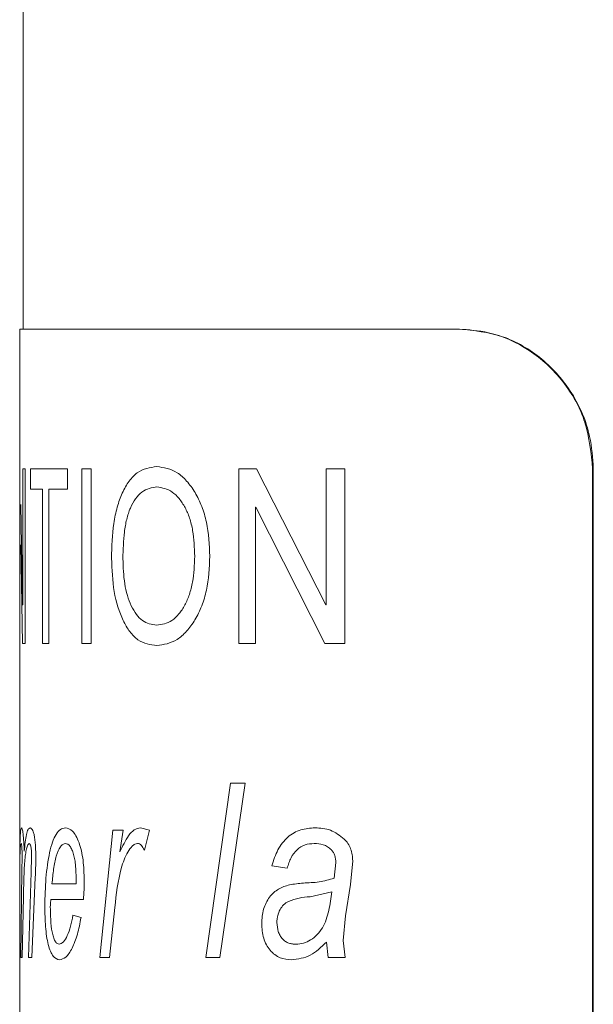
# Model space of a CAD drawing. Units: millimetres. Extents: x -11972 to 16719, y -20274 to 15858.
# Drawn here: x -5015 to -4850, y -1814 to -1532 of the extents above; entities that cross this region are included whole.
import ezdxf

# ---------------------------------------------------------------- set-up
doc = ezdxf.new("R2010")
doc.units = ezdxf.units.MM
doc.header["$LTSCALE"] = 20

msp = doc.modelspace()

# ---------------------------------------------------------------- linework, layer by layer
at = {"color": 7, "linetype": 'Continuous', "lineweight": 15}
for p, q in [((-5013.77, 2074.98), (-5013.77, -1621.02)), ((-5014.77, -1621.02), (-5014.77, -1671.26)), ((-5014.77, -1621.02), (-4889.06, -1621.02)), ((-4889.06, -1621.02), (-4888.85, -1621.02)), ((-4850.69, -2381.02), (-4850.69, -1661.02)), ((-4850.49, -2381.02), (-4850.49, -1661.02)), ((-5014.77, -1671.26), (-5014.77, -1682.81)), ((-5014.77, -1682.81), (-5014.77, -1764.48)), ((-5014.77, -1764.48), (-5014.77, -1785.57)), ((-5014.77, -1785.57), (-5014.77, -1833.87))]:
    msp.add_line(p, q, dxfattribs=at)
at = {"color": 8, "linetype": 'Continuous', "lineweight": 0}
for p, q in [((-5013.91, -1700), (-5013.91, -1661.02)), ((-5013.91, -1661.02), (-5013.22, -1661.02)), ((-5013.22, -1661.02), (-5013.22, -1711.02)), ((-5011.64, -1666.86), (-5011.64, -1661.02)), ((-5011.64, -1661.02), (-5001.07, -1661.02)), ((-5001.07, -1661.02), (-5001.07, -1666.86)), ((-4997.01, -1711.02), (-4997.01, -1661.02)), ((-4997.01, -1661.02), (-4994.28, -1661.02)), ((-4994.28, -1661.02), (-4994.28, -1711.02)), ((-4952.01, -1661.02), (-4946.92, -1661.02)), ((-4952.01, -1711.02), (-4952.01, -1661.02)), ((-4946.92, -1661.02), (-4927.1, -1700)), ((-4927, -1700), (-4927, -1661.02)), ((-4927, -1661.02), (-4921.62, -1661.02)), ((-4921.62, -1661.02), (-4921.62, -1711.02)), ((-4850.49, -1661.02), (-4850.69, -1661.02)), ((-5011.64, -1666.86), (-5008.2, -1666.86)), ((-5008.2, -1711.02), (-5008.2, -1666.86)), ((-5006.47, -1666.86), (-5006.47, -1711.02)), ((-5006.47, -1666.86), (-5001.07, -1666.86)), ((-5014.47, -1671.26), (-5013.92, -1700)), ((-4947.27, -1672.05), (-4947.27, -1711.02)), ((-4947.27, -1672.05), (-4947.17, -1672.05)), ((-4927.39, -1711.02), (-4947.17, -1672.05)), ((-5013.95, -1711.02), (-5014.46, -1682.81)), ((-5013.92, -1700), (-5013.91, -1700)), ((-4927.1, -1700), (-4927, -1700)), ((-5013.95, -1711.02), (-5013.22, -1711.02)), ((-5008.2, -1711.02), (-5006.47, -1711.02)), ((-4997.01, -1711.02), (-4994.28, -1711.02)), ((-4952.01, -1711.02), (-4947.27, -1711.02)), ((-4927.39, -1711.02), (-4921.62, -1711.02)), ((-4961.44, -1801.02), (-4954.4, -1751.02)), ((-4950.19, -1751.02), (-4957.44, -1801.02)), ((-4954.4, -1751.02), (-4950.19, -1751.02)), ((-5014.77, -1764.48), (-5014.73, -1764.48)), ((-5014.73, -1764.48), (-5014.75, -1771)), ((-4991.79, -1801.02), (-4988.13, -1764.48)), ((-4988.13, -1764.48), (-4985.17, -1764.48)), ((-4985.17, -1764.48), (-4986.07, -1770.76)), ((-4980.18, -1763.84), (-4977.64, -1764.48)), ((-4977.64, -1764.48), (-4979.07, -1770.25)), ((-5014.11, -1776), (-5014.07, -1772.37)), ((-5011.47, -1776.53), (-5011.36, -1772.23)), ((-4919.4, -1773.28), (-4920, -1780.03)), ((-5014.45, -1801.02), (-5014.11, -1776)), ((-4938.14, -1775.38), (-4942.57, -1774.73)), ((-4924.71, -1778.27), (-4924.23, -1773.77)), ((-5012.28, -1801.02), (-5011.47, -1776.53)), ((-5010.31, -1778), (-5011.29, -1801.02)), ((-4998.63, -1779.86), (-4998.61, -1778.42)), ((-5005.52, -1779.86), (-4998.63, -1779.86)), ((-4920, -1780.03), (-4921.42, -1789.07)), ((-5014.77, -1784.03), (-5014.77, -1785.57)), ((-5013.7, -1783.63), (-5014.04, -1801.02)), ((-5005.81, -1784.35), (-4996.5, -1784.35)), ((-4925.33, -1782.19), (-4931.61, -1783.57)), ((-4987.54, -1786.67), (-4989.02, -1801.02)), ((-4999.53, -1788.84), (-4997.2, -1789.48)), ((-4921.42, -1789.07), (-4922.09, -1796.09)), ((-4922.09, -1796.09), (-4921.57, -1801.02)), ((-4926.39, -1801.02), (-4926.87, -1796.55)), ((-5014.45, -1801.02), (-5014.04, -1801.02)), ((-5012.28, -1801.02), (-5011.29, -1801.02)), ((-4991.79, -1801.02), (-4989.02, -1801.02)), ((-4961.44, -1801.02), (-4957.44, -1801.02)), ((-4926.39, -1801.02), (-4921.57, -1801.02))]:
    msp.add_line(p, q, dxfattribs=at)
at = {"color": 7, "linetype": 'Continuous', "lineweight": 15}
for points, knots in [([(-4850.69, -1661.02), (-4851.13, -1656.52), (-4851.99, -1647.53), (-4858.72, -1635.55), (-4868.48, -1626.54), (-4879.24, -1621.72), (-4886.21, -1621.22), (-4889.06, -1621.02)], [0, 0, 0, 0, 0.213804, 0.427617, 0.64107, 0.853133, 1, 1, 1, 1]), ([(-4888.85, -1621.02), (-4884.68, -1621.44), (-4876.34, -1622.29), (-4864.87, -1629.04), (-4856.07, -1639.05), (-4851.22, -1650.32), (-4850.7, -1657.9), (-4850.49, -1661.02)], [0, 0, 0, 0, 0.21354, 0.427196, 0.638759, 0.851207, 1, 1, 1, 1])]:
    msp.add_open_spline(points, degree=3, knots=knots, dxfattribs=at)
at = {"color": 8, "linetype": 'Continuous', "lineweight": 0}
for points, knots in [([(-4988.47, -1686.63), (-4988.37, -1683.26), (-4988.22, -1678.19), (-4986.93, -1671.96), (-4985.45, -1667.82), (-4983.51, -1664.45), (-4980.35, -1661.11), (-4977.44, -1660.67), (-4975.5, -1660.37)], [0, 0, 0, 0, 0.24997, 0.377289, 0.50037, 0.626877, 0.750737, 1, 1, 1, 1]), ([(-4975.5, -1660.37), (-4973.52, -1660.67), (-4970.55, -1661.11), (-4966.87, -1664.41), (-4964.48, -1667.71), (-4962.54, -1671.74), (-4960.71, -1677.8), (-4960.48, -1682.78), (-4960.33, -1686.09)], [0, 0, 0, 0, 0.249287, 0.372948, 0.499683, 0.623914, 0.750135, 1, 1, 1, 1]), ([(-4975.46, -1666.21), (-4976.95, -1666.45), (-4979.19, -1666.82), (-4981.63, -1669.5), (-4983.14, -1672.14), (-4984.2, -1675.45), (-4985.05, -1680.34), (-4985.15, -1684.19), (-4985.21, -1686.76)], [0, 0, 0, 0, 0.249072, 0.374224, 0.499362, 0.624482, 0.749732, 1, 1, 1, 1]), ([(-4964.65, -1686.09), (-4964.74, -1683.6), (-4964.88, -1679.82), (-4966.03, -1675.14), (-4967.36, -1672.01), (-4969.07, -1669.48), (-4971.73, -1666.83), (-4973.97, -1666.46), (-4975.46, -1666.21)], [0, 0, 0, 0, 0.250183, 0.378852, 0.500615, 0.625819, 0.750962, 1, 1, 1, 1]), ([(-4975.55, -1705.82), (-4974.06, -1705.59), (-4971.83, -1705.24), (-4969.13, -1702.69), (-4967.42, -1700.13), (-4966.09, -1697), (-4964.89, -1692.35), (-4964.75, -1688.58), (-4964.65, -1686.09)], [0, 0, 0, 0, 0.249125, 0.373863, 0.499461, 0.62201, 0.749898, 1, 1, 1, 1]), ([(-4960.33, -1686.09), (-4960.48, -1689.39), (-4960.71, -1694.34), (-4962.55, -1700.37), (-4964.5, -1704.37), (-4966.9, -1707.65), (-4970.57, -1710.92), (-4973.53, -1711.37), (-4975.5, -1711.67)], [0, 0, 0, 0, 0.249874, 0.37495, 0.500321, 0.627158, 0.750722, 1, 1, 1, 1]), ([(-4975.5, -1711.67), (-4977.38, -1711.39), (-4980.2, -1710.97), (-4983.3, -1707.79), (-4985.82, -1703.47), (-4988.07, -1696.38), (-4988.34, -1689.88), (-4988.47, -1686.63)], [0, 0, 0, 0, 0.249706, 0.375053, 0.500439, 0.750034, 1, 1, 1, 1]), ([(-4985.21, -1686.76), (-4985.13, -1689.19), (-4985, -1692.85), (-4983.98, -1697.33), (-4982.86, -1700.32), (-4981.41, -1702.8), (-4979.07, -1705.26), (-4976.96, -1705.6), (-4975.55, -1705.82)], [0, 0, 0, 0, 0.2499426, 0.3750225, 0.5004237, 0.6266297, 0.7507984, 1, 1, 1, 1]), ([(-5014.75, -1771), (-5014.72, -1769.19), (-5014.67, -1766.48), (-5014.48, -1764.14), (-5014.33, -1763.94), (-5014.25, -1763.84)], [0, 0, 0, 0, 0.500357, 0.750166, 1, 1, 1, 1]), ([(-5014.25, -1763.84), (-5014.18, -1763.9), (-5014.03, -1764.04), (-5013.78, -1765.46), (-5013.61, -1767.36), (-5013.52, -1769.14), (-5013.5, -1770.08), (-5013.48, -1770.56)], [0, 0, 0, 0, 0.250133, 0.499746, 0.749211, 0.874543, 1, 1, 1, 1]), ([(-5013.48, -1770.56), (-5013.3, -1768.8), (-5013.02, -1766.16), (-5012.39, -1764.14), (-5012.01, -1763.94), (-5011.81, -1763.84)], [0, 0, 0, 0, 0.499564, 0.749841, 1, 1, 1, 1]), ([(-5011.81, -1763.84), (-5011.61, -1763.9), (-5011.29, -1764), (-5010.87, -1764.92), (-5010.6, -1766), (-5010.38, -1767.4), (-5010.18, -1769.58), (-5010.15, -1771.36), (-5010.14, -1772.55)], [0, 0, 0, 0, 0.249913, 0.379234, 0.500047, 0.623434, 0.750216, 1, 1, 1, 1]), ([(-5007.59, -1786.32), (-5007.52, -1783.59), (-5007.38, -1778.13), (-5006.5, -1771.9), (-5005.43, -1767.84), (-5004.37, -1765.58), (-5003.12, -1764.1), (-5002.18, -1763.93), (-5001.71, -1763.84)], [0, 0, 0, 0, 0.249711, 0.499519, 0.62527, 0.749771, 0.874888, 1, 1, 1, 1]), ([(-5001.71, -1763.84), (-5001.01, -1764), (-4999.96, -1764.23), (-4998.62, -1766.08), (-4997.76, -1768), (-4997.07, -1770.38), (-4996.43, -1773.98), (-4996.35, -1776.93), (-4996.3, -1778.88)], [0, 0, 0, 0, 0.249414, 0.373488, 0.4997, 0.623052, 0.750087, 1, 1, 1, 1]), ([(-4986.07, -1770.76), (-4985.29, -1769.1), (-4984.13, -1766.61), (-4982.04, -1764.22), (-4980.8, -1763.96), (-4980.18, -1763.84)], [0, 0, 0, 0, 0.500449, 0.750489, 1, 1, 1, 1]), ([(-4942.57, -1774.73), (-4942.06, -1773.14), (-4941.03, -1769.96), (-4938.12, -1766.26), (-4934.34, -1764.12), (-4931.57, -1763.93), (-4930.18, -1763.84)], [0, 0, 0, 0, 0.250173, 0.499842, 0.749585, 1, 1, 1, 1]), ([(-4930.18, -1763.84), (-4928.68, -1763.91), (-4925.69, -1764.07), (-4923.11, -1766.06), (-4921.82, -1767.05)], [0, 0, 0, 0, 0.501099, 1, 1, 1, 1]), ([(-4921.82, -1767.05), (-4921.45, -1767.46), (-4920.72, -1768.26), (-4919.95, -1769.81), (-4919.48, -1771.51), (-4919.43, -1772.7), (-4919.4, -1773.28)], [0, 0, 0, 0, 0.250118, 0.500065, 0.752953, 1, 1, 1, 1]), ([(-5014.35, -1768.32), (-5014.41, -1768.43), (-5014.51, -1768.63), (-5014.62, -1769.91), (-5014.69, -1771.57), (-5014.75, -1774.39), (-5014.77, -1778.66), (-5014.77, -1782.24), (-5014.77, -1784.03)], [0, 0, 0, 0, 0.124755, 0.249826, 0.373342, 0.499919, 0.749572, 1, 1, 1, 1]), ([(-5014.07, -1772.37), (-5014.07, -1771.84), (-5014.07, -1771.05), (-5014.11, -1770.09), (-5014.15, -1769.46), (-5014.19, -1768.94), (-5014.25, -1768.57), (-5014.3, -1768.36), (-5014.33, -1768.34), (-5014.35, -1768.32)], [0, 0, 0, 0, 0.249597, 0.373277, 0.499688, 0.626152, 0.749739, 0.874778, 1, 1, 1, 1]), ([(-5012.07, -1768.32), (-5012.21, -1768.41), (-5012.49, -1768.59), (-5012.84, -1769.83), (-5013.12, -1771.42), (-5013.41, -1774.15), (-5013.59, -1778.39), (-5013.67, -1781.88), (-5013.7, -1783.63)], [0, 0, 0, 0, 0.124821, 0.249854, 0.376433, 0.499972, 0.749522, 1, 1, 1, 1]), ([(-5011.36, -1772.23), (-5011.36, -1771.69), (-5011.37, -1770.87), (-5011.46, -1769.91), (-5011.56, -1769.3), (-5011.67, -1768.82), (-5011.85, -1768.4), (-5011.98, -1768.36), (-5012.07, -1768.32)], [0, 0, 0, 0, 0.2495225, 0.3736245, 0.4997885, 0.6234361, 0.7499934, 1, 1, 1, 1]), ([(-5001.65, -1768.32), (-5001.91, -1768.37), (-5002.43, -1768.46), (-5003.38, -1769.49), (-5004.36, -1771.78), (-5005.12, -1775.59), (-5005.39, -1778.44), (-5005.52, -1779.86)], [0, 0, 0, 0, 0.125126, 0.250246, 0.499645, 0.74955, 1, 1, 1, 1]), ([(-4998.61, -1778.42), (-4998.64, -1777.19), (-4998.67, -1775.33), (-4998.97, -1773), (-4999.32, -1771.39), (-4999.79, -1770.05), (-5000.37, -1769.03), (-5001, -1768.42), (-5001.43, -1768.36), (-5001.65, -1768.32)], [0, 0, 0, 0, 0.249962, 0.378854, 0.500061, 0.626621, 0.749993, 0.874967, 1, 1, 1, 1]), ([(-4981, -1768.32), (-4981.27, -1768.37), (-4981.81, -1768.45), (-4982.79, -1769.24), (-4984.28, -1771.29), (-4986.44, -1776.97), (-4987.1, -1782.79), (-4987.54, -1786.67)], [0, 0, 0, 0, 0.062538, 0.125149, 0.250262, 0.499682, 1, 1, 1, 1]), ([(-4979.07, -1770.25), (-4979.33, -1769.75), (-4979.73, -1769), (-4980.43, -1768.41), (-4980.81, -1768.35), (-4981, -1768.32)], [0, 0, 0, 0, 0.4994313, 0.7495761, 1, 1, 1, 1]), ([(-4930.46, -1768.32), (-4931.33, -1768.39), (-4933.06, -1768.51), (-4935.44, -1769.94), (-4936.89, -1771.96), (-4937.7, -1773.85), (-4937.99, -1774.87), (-4938.14, -1775.38)], [0, 0, 0, 0, 0.250185, 0.499592, 0.749226, 0.874564, 1, 1, 1, 1]), ([(-4925.48, -1770.16), (-4925.84, -1769.83), (-4926.56, -1769.18), (-4928.26, -1768.48), (-4929.58, -1768.38), (-4930.46, -1768.32)], [0, 0, 0, 0, 0.249959, 0.500136, 1, 1, 1, 1]), ([(-4924.23, -1773.77), (-4924.27, -1773.1), (-4924.35, -1772.08), (-4924.88, -1770.87), (-4925.28, -1770.39), (-4925.48, -1770.16)], [0, 0, 0, 0, 0.498866, 0.749268, 1, 1, 1, 1]), ([(-5010.14, -1772.55), (-5010.15, -1773.47), (-5010.19, -1775.3), (-5010.27, -1777.1), (-5010.31, -1778)], [0, 0, 0, 0, 0.499763, 1, 1, 1, 1]), ([(-4996.3, -1778.88), (-4996.31, -1779.8), (-4996.33, -1781.63), (-4996.44, -1783.44), (-4996.5, -1784.35)], [0, 0, 0, 0, 0.499997, 1, 1, 1, 1]), ([(-4937.53, -1780.16), (-4936.21, -1779.96), (-4933.41, -1779.53), (-4929.07, -1779.55), (-4926.13, -1778.69), (-4924.71, -1778.27)], [0, 0, 0, 0, 0.317488, 0.668164, 1, 1, 1, 1]), ([(-4945.47, -1791.23), (-4945.39, -1789.84), (-4945.25, -1787.74), (-4944.23, -1785.29), (-4942.93, -1783.13), (-4940.68, -1781.15), (-4938.58, -1780.49), (-4937.53, -1780.16)], [0, 0, 0, 0, 0.249525, 0.374784, 0.500087, 0.749633, 1, 1, 1, 1]), ([(-5005.81, -1784.35), (-5005.86, -1784.66), (-5005.96, -1785.28), (-5005.99, -1785.98), (-5006, -1786.33)], [0, 0, 0, 0, 0.500788, 1, 1, 1, 1]), ([(-4931.61, -1783.57), (-4933.73, -1783.77), (-4936.41, -1784.01), (-4939.2, -1785.77), (-4940.29, -1787.21), (-4940.83, -1788.69), (-4941.08, -1789.98), (-4941.1, -1790.64), (-4941.11, -1790.97)], [0, 0, 0, 0, 0.500184, 0.630505, 0.749869, 0.874763, 0.937357, 1, 1, 1, 1]), ([(-4935.63, -1797.17), (-4934.91, -1797.11), (-4933.47, -1796.99), (-4931.4, -1795.98), (-4929.53, -1794.53), (-4927.49, -1791.85), (-4926.09, -1787.54), (-4925.59, -1783.97), (-4925.33, -1782.19)], [0, 0, 0, 0, 0.125077, 0.250145, 0.377607, 0.500178, 0.74954, 1, 1, 1, 1]), ([(-5003.41, -1801.66), (-5004.04, -1801.46), (-5004.98, -1801.16), (-5006, -1799.29), (-5006.62, -1797.34), (-5007.09, -1794.91), (-5007.49, -1791.27), (-5007.55, -1788.29), (-5007.59, -1786.32)], [0, 0, 0, 0, 0.249328, 0.374539, 0.499654, 0.621257, 0.750051, 1, 1, 1, 1]), ([(-5006, -1786.33), (-5005.98, -1787.6), (-5005.95, -1790.14), (-5005.62, -1793.2), (-5005.12, -1795.14), (-5004.65, -1796.31), (-5004.09, -1797.05), (-5003.68, -1797.13), (-5003.48, -1797.17)], [0, 0, 0, 0, 0.250309, 0.499709, 0.624655, 0.752638, 0.874836, 1, 1, 1, 1]), ([(-5003.48, -1797.17), (-5003.07, -1797.02), (-5002.25, -1796.73), (-5001.11, -1794.81), (-5000.15, -1792.16), (-4999.73, -1789.94), (-4999.53, -1788.84)], [0, 0, 0, 0, 0.249503, 0.499601, 0.75054, 1, 1, 1, 1]), ([(-4997.2, -1789.48), (-4997.51, -1791.16), (-4998.13, -1794.56), (-4999.71, -1798.43), (-5001.53, -1801.24), (-5002.78, -1801.52), (-5003.41, -1801.66)], [0, 0, 0, 0, 0.246663, 0.500117, 0.749949, 1, 1, 1, 1]), ([(-4936.92, -1801.66), (-4938.04, -1801.56), (-4939.72, -1801.41), (-4941.73, -1800.22), (-4943.06, -1798.95), (-4944.15, -1797.35), (-4945.22, -1794.83), (-4945.37, -1792.67), (-4945.47, -1791.23)], [0, 0, 0, 0, 0.2498647, 0.3750749, 0.5002844, 0.6256933, 0.7507456, 1, 1, 1, 1]), ([(-4941.11, -1790.97), (-4941.04, -1791.86), (-4940.94, -1793.19), (-4940.23, -1794.72), (-4939.54, -1795.68), (-4938.67, -1796.41), (-4937.7, -1796.88), (-4936.67, -1797.13), (-4935.97, -1797.16), (-4935.63, -1797.17)], [0, 0, 0, 0, 0.248943, 0.373932, 0.499175, 0.619696, 0.74941, 0.874645, 1, 1, 1, 1]), ([(-4926.87, -1796.55), (-4928.38, -1798), (-4931.39, -1800.91), (-4935.08, -1801.41), (-4936.92, -1801.66)], [0, 0, 0, 0, 0.500846, 1, 1, 1, 1])]:
    msp.add_open_spline(points, degree=3, knots=knots, dxfattribs=at)

doc.saveas('drawing.dxf')
